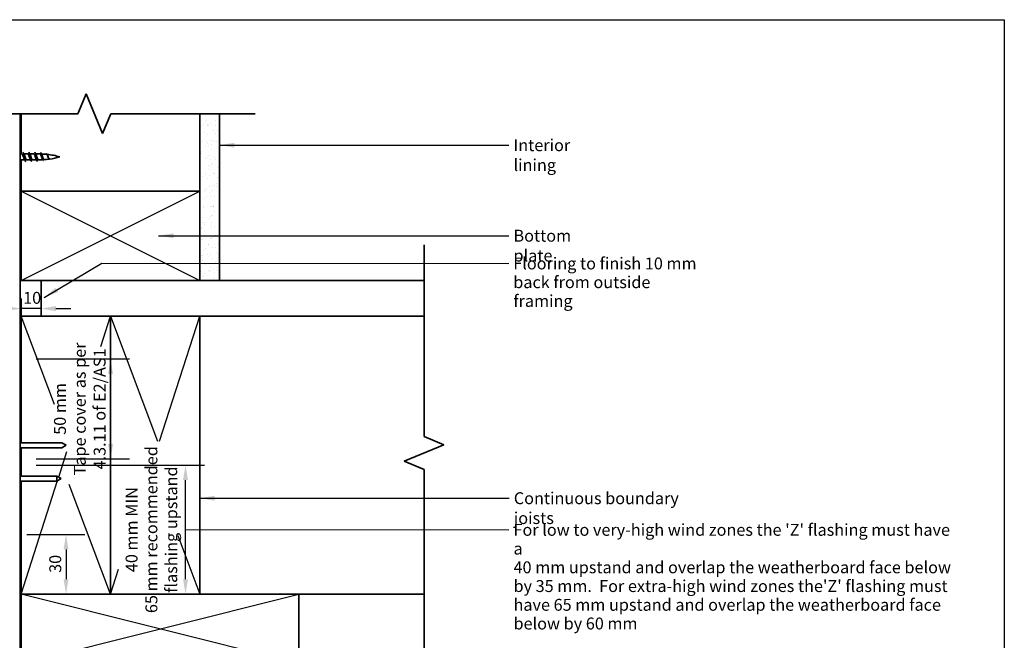
# Model space of a CAD drawing. Units: millimetres. Extents: x 21 to 870, y 20 to 609.
# Drawn here: x 374 to 870, y 296 to 609 of the extents above; entities that cross this region are included whole.
import ezdxf

# ---------------------------------------------------------------- set-up
doc = ezdxf.new("R2010")
doc.units = ezdxf.units.MM
doc.header["$LTSCALE"] = 3
for name, color, linetype, lineweight in [('Border (ISO)', 7, 'Continuous', 70), ('Dimension (ISO)', 7, 'Continuous', 25), ('Hatch (ISO)', 8, 'Continuous', 18), ('Sketch Geometry (ISO)', 8, 'Continuous', 25), ('Symbol (ISO)', 7, 'Continuous', 25), ('Visible (ISO)', 8, 'Continuous', 35)]:
    doc.layers.add(name, color=color, linetype=linetype, lineweight=lineweight)
doc.styles.add('Note Text (ISO)', font='arial.ttf')
doc.dimstyles.new('Default (ISO)', dxfattribs={"dimscale": 3, "dimtxt": 2, "dimasz": 2.5, "dimexe": 3.175, "dimexo": 3, "dimgap": 0.762, "dimtad": 1, "dimdec": 0, "dimrnd": 1e-08, "dimzin": 0, "dimdsep": 46, "dimtxsty": 'Note Text (ISO)', "dimcen": 0.09, "dimdle": 10, "dimclrd": 256, "dimclre": 256, "dimclrt": 174, "dimazin": 0, "dimtfac": 1.7526, "dimtmove": 0, "dimatfit": 3, "dimfxl": 0, "dimtolj": 1, "dimtzin": 0, "dimlwd": -1, "dimlwe": -1, "dimarcsym": 0})
doc.dimstyles.new('Default - Method 1b (ISO)$7', dxfattribs={"dimscale": 3, "dimtxt": 2, "dimasz": 2.5, "dimexe": 3.175, "dimexo": 0, "dimgap": 0.762, "dimtad": 1, "dimtoh": 1, "dimrnd": 1e-08, "dimtxsty": 'Note Text (ISO)', "dimcen": 0.09, "dimdle": 10, "dimclrd": 8, "dimclre": 256, "dimclrt": 174, "dimazin": 2, "dimtfac": 1.75, "dimtmove": 0, "dimatfit": 3, "dimfxl": 0, "dimtolj": 1, "dimlwd": -1, "dimlwe": -1, "dimarcsym": 0})

# ---------------------------------------------------------------- blocks, each defined once
blk = doc.blocks.new('*D8')
at = {"layer": 'Defpoints', "color": 0}
for p in [(372.9, 384.52), (457.24, 384.52), (398.87, 319.52)]:
    blk.add_point(p, dxfattribs=at)
at = {"layer": 'Dimension (ISO)'}
for p, q in [((381.9, 384.52), (466.77, 384.52)), ((457.24, 327.02), (457.24, 377.02))]:
    blk.add_line(p, q, dxfattribs=at)
for points in [[(455.99, 377.02), (458.49, 377.02), (457.24, 384.52)], [(455.99, 327.02), (458.49, 327.02), (457.24, 319.52)]]:
    blk.add_solid(points, dxfattribs=at)
at = {"layer": 'Dimension (ISO)', "color": 174, "insert": (427.04, 352.02), "char_height": 6, "attachment_point": 2, "rotation": 90, "style": 'Note Text (ISO)'}
blk.add_mtext('\\A1;\\fArial|b0|i0;\\H6.0000;40 mm MIN\\P\\fArial|b0|i0;\\H6.0000;65 mm recommended\\P\\fArial|b0|i0;\\H6.0000;flashing upstand', dxfattribs=at)
blk = doc.blocks.new('*D9')
at = {"layer": 'Defpoints', "color": 0}
for p in [(368.3, 349.52), (384.5, 319.52), (397.01, 319.52)]:
    blk.add_point(p, dxfattribs=at)
at = {"layer": 'Dimension (ISO)'}
for p, q in [((377.3, 349.52), (406.54, 349.52)), ((397.01, 342.02), (397.01, 327.02))]:
    blk.add_line(p, q, dxfattribs=at)
for points in [[(395.76, 342.02), (398.26, 342.02), (397.01, 349.52)], [(395.76, 327.02), (398.26, 327.02), (397.01, 319.52)]]:
    blk.add_solid(points, dxfattribs=at)
at = {"layer": 'Dimension (ISO)', "color": 174, "insert": (388.59, 330.23), "char_height": 6, "attachment_point": 1, "rotation": 90, "style": 'Note Text (ISO)'}
blk.add_mtext('\\A1;30', dxfattribs=at)
blk = doc.blocks.new('*D10')
at = {"layer": 'Defpoints', "color": 0}
for p in [(374.4, 477.52), (374.4, 463.41), (384.4, 463.41)]:
    blk.add_point(p, dxfattribs=at)
at = {"layer": 'Dimension (ISO)'}
for p, q in [((374.4, 468.52), (374.4, 453.89)), ((366.9, 463.41), (359.4, 463.41)), ((384.4, 463.41), (374.4, 463.41)), ((391.9, 463.41), (399.4, 463.41))]:
    blk.add_line(p, q, dxfattribs=at)
for points in [[(366.9, 464.66), (366.9, 462.16), (374.4, 463.41)], [(391.9, 464.66), (391.9, 462.16), (384.4, 463.41)]]:
    blk.add_solid(points, dxfattribs=at)
at = {"layer": 'Dimension (ISO)', "color": 174, "insert": (375.39, 471.82), "char_height": 6, "attachment_point": 1, "style": 'Note Text (ISO)'}
blk.add_mtext('\\A1;10', dxfattribs=at)
blk = doc.blocks.new('Borders UC Border')
at = {"layer": 'Border (ISO)', "lineweight": 25}
for p, q in [((7, 203), (290, 203)), ((290, 203), (290, 19))]:
    blk.add_line(p, q, dxfattribs=at)
blk = doc.blocks.new('*D17')
at = {"layer": 'Defpoints', "color": 0}
for p in [(372.9, 438.03), (419.46, 438.03), (372.9, 387.65)]:
    blk.add_point(p, dxfattribs=at)
at = {"layer": 'Dimension (ISO)'}
for p, q in [((381.9, 438.03), (428.99, 438.03)), ((419.46, 395.15), (419.46, 430.53)), ((381.9, 387.65), (428.99, 387.65))]:
    blk.add_line(p, q, dxfattribs=at)
for points in [[(418.21, 430.53), (420.71, 430.53), (419.46, 438.03)], [(418.21, 395.15), (420.71, 395.15), (419.46, 387.65)]]:
    blk.add_solid(points, dxfattribs=at)
at = {"layer": 'Dimension (ISO)', "color": 174, "insert": (390.94, 412.84), "char_height": 6, "attachment_point": 2, "rotation": 90, "style": 'Note Text (ISO)'}
blk.add_mtext('\\A1;\\fArial|b0|i0;\\H6.0000;50 mm \\P\\fArial|b0|i0;\\H6.0000;Tape cover as per \\P\\fArial|b0|i0;\\H6.0000;4.3.11 of E2/AS1', dxfattribs=at)

msp = doc.modelspace()

# ---------------------------------------------------------------- hatches: boundary and pattern name
at = {"layer": 'Hatch (ISO)'}
h = msp.add_hatch(dxfattribs=at)
h.set_pattern_fill('AR-SAND', color=256, scale=3.039247, angle=45, style=0, pattern_type=2)
h.set_pattern_definition([(82.5, (0, 0), (-4.27626, 4.005506), [0, -4.619655, 0, -5.16672, 0, -4.938776]), (52.5, (0, 0), (-2.26162, 9.86837), [0, -2.492183, 0, -4.163768, 0, -1.595605]), (12.5, (-2.6434, -2.6434), (6.680354, 6.704677), [0, -1.519623, 0, -5.470645, 0, -7.14223]), (2.5, (-2.643, -2.643), (4.574195, 8.34657), [0, -0.759812, 0, -3.58631, 0, -4.102983])])
h.paths.add_polyline_path([(464.4, 477.52), (474.4, 477.52), (474.4, 561.61), (464.4, 561.61)])

# ---------------------------------------------------------------- linework, layer by layer
at = {"layer": 'Sketch Geometry (ISO)', "color": 7, "lineweight": 35}
for p, q in [((402.99, 561.61), (407.13, 571.61)), ((407.13, 571.61), (415.41, 551.61)), ((415.41, 551.61), (419.55, 561.61)), ((464.4, 561.61), (474.4, 561.61)), ((464.4, 477.52), (464.4, 561.61)), ((464.4, 561.61), (474.4, 561.61)), ((464.4, 477.52), (474.4, 477.52)), ((587.5, 394.75), (577.5, 398.89)), ((567.5, 386.46), (587.5, 394.75)), ((577.5, 382.32), (567.5, 386.46))]:
    msp.add_line(p, q, dxfattribs=at)
at = {"layer": 'Sketch Geometry (ISO)', "lineweight": 35}
for p, q in [((312.55, 561.61), (402.99, 561.61)), ((419.55, 561.61), (492.4, 561.61)), ((577.5, 495.52), (577.5, 398.89)), ((577.5, 382.32), (577.5, 256.52))]:
    msp.add_line(p, q, dxfattribs=at)
at = {"layer": 'Sketch Geometry (ISO)'}
for p, q in [((374.4, 522.52), (464.4, 477.52)), ((374.4, 477.52), (464.4, 522.52)), ((391.14, 415.06), (374.4, 459.52)), ((414.49, 444.26), (419.4, 459.52)), ((419.4, 459.52), (443.06, 396.67)), ((444.2, 396.67), (464.4, 459.52)), ((393.35, 378.47), (397.48, 391.33)), ((374.4, 319.52), (392.78, 376.7)), ((419.4, 319.52), (398.61, 374.72)), ((453.29, 349.02), (464.4, 319.52)), ((419.4, 319.52), (423.46, 332.16)), ((374.4, 284.52), (514.4, 319.52)), ((514.4, 284.52), (374.4, 319.52))]:
    msp.add_line(p, q, dxfattribs=at)
at = {"layer": 'Visible (ISO)', "color": 100}
msp.add_line((373.9, 160.93), (373.9, 561.61), dxfattribs=at)
at = {"layer": 'Visible (ISO)'}
for p, q in [((374.4, 561.61), (374.4, 541.32)), ((464.4, 561.61), (464.4, 477.52)), ((464.4, 522.52), (464.4, 561.61)), ((474.4, 477.52), (474.4, 561.61)), ((374.8, 541.32), (373.9, 541.32)), ((377.8, 541.32), (375.74, 541.32)), ((380.8, 541.32), (378.74, 541.32)), ((383.85, 541.32), (381.74, 541.32)), ((376.15, 538.42), (374.1, 538.42)), ((374.4, 538.42), (374.4, 522.52)), ((379.15, 538.42), (377.1, 538.42)), ((382.15, 538.42), (380.1, 538.42)), ((383.85, 538.42), (383.1, 538.42)), ((464.4, 522.52), (374.4, 522.52)), ((374.4, 522.52), (374.4, 477.52)), ((374.4, 522.52), (464.4, 522.52)), ((464.4, 477.52), (464.4, 522.52)), ((374.4, 477.52), (464.4, 477.52)), ((577.5, 477.52), (384.4, 477.52)), ((384.4, 477.52), (384.4, 459.52)), ((464.4, 477.52), (474.4, 477.52)), ((419.4, 459.52), (374.4, 459.52)), ((374.4, 459.52), (374.4, 395.77)), ((384.4, 459.52), (577.5, 459.52)), ((464.4, 459.52), (419.4, 459.52)), ((419.4, 459.52), (419.4, 319.52)), ((419.4, 319.52), (419.4, 459.52)), ((464.4, 319.52), (464.4, 459.52)), ((577.5, 459.52), (464.4, 459.52)), ((464.4, 459.52), (464.4, 319.52)), ((394.93, 395.77), (373.9, 395.77)), ((394.93, 393.27), (373.9, 393.27)), ((374.4, 393.27), (374.4, 379)), ((397.1, 394.52), (394.93, 395.77)), ((397.1, 394.52), (394.93, 393.27)), ((392.43, 379), (373.9, 379)), ((392.43, 379), (392.43, 376.5)), ((394.6, 377.75), (392.43, 379)), ((394.6, 377.75), (392.43, 376.5)), ((392.43, 376.5), (373.9, 376.5)), ((374.4, 376.5), (374.4, 319.52)), ((374.4, 319.52), (374.4, 284.52)), ((514.4, 319.52), (374.4, 319.52)), ((374.4, 319.52), (419.4, 319.52)), ((419.4, 319.52), (464.4, 319.52)), ((464.4, 319.52), (577.5, 319.52)), ((514.4, 284.52), (514.4, 319.52))]:
    msp.add_line(p, q, dxfattribs=at)
for centre, start, end in [((383.85, 506.11), 89.9593, 90), ((383.85, 506.11), 84.6967, 88.6989), ((383.85, 506.11), 73.4992, 84.1415), ((383.85, 573.62), 270, 272.4193), ((383.85, 573.62), 273.3431, 277.6268), ((383.85, 573.62), 277.9756, 286.5008)]:
    msp.add_arc(centre, 35.21, start, end, dxfattribs=at)
for points, knots in [([(376.01, 538.69), (375.92, 538.84), (375.83, 539.05), (375.74, 539.31), (375.53, 539.88), (375.33, 540.59), (375.13, 540.98), (375.02, 541.2), (374.91, 541.3), (374.8, 541.31)], [-29.234584, -29.234584, -29.234584, -29.234584, -28.67, -28.67, -28.67, -27.393975, -27.393975, -27.393975, -26.703538, -26.703538, -26.703538, -26.703538]), ([(375.2, 542.16), (375.29, 542.16), (375.38, 542.03), (375.48, 541.78), (375.66, 541.3), (375.84, 540.38), (376.02, 539.52), (376.2, 538.66), (376.38, 537.9), (376.56, 537.66), (376.61, 537.6), (376.65, 537.57), (376.7, 537.57)], [26.703538, 26.703538, 26.703538, 26.703538, 27.288545, 27.288545, 27.288545, 28.425568, 28.425568, 28.425568, 29.562591, 29.562591, 29.562591, 29.84513, 29.84513, 29.84513, 29.84513]), ([(375.89, 541.05), (376.01, 540.83), (376.13, 540.52), (376.25, 540.16), (376.45, 539.55), (376.66, 538.88), (376.86, 538.59), (376.94, 538.48), (377.02, 538.42), (377.1, 538.42)], [27.314084, 27.314084, 27.314084, 27.314084, 28.072545, 28.072545, 28.072545, 29.34857, 29.34857, 29.34857, 29.84513, 29.84513, 29.84513, 29.84513]), ([(379.01, 538.69), (378.93, 538.81), (378.86, 538.98), (378.78, 539.18), (378.58, 539.72), (378.38, 540.45), (378.17, 540.89), (378.05, 541.16), (377.92, 541.3), (377.8, 541.31)], [-35.517769, -35.517769, -35.517769, -35.517769, -35.050124, -35.050124, -35.050124, -33.774099, -33.774099, -33.774099, -32.986723, -32.986723, -32.986723, -32.986723]), ([(378.2, 542.17), (378.38, 542.16), (378.55, 541.64), (378.73, 540.86), (378.91, 540.07), (379.1, 539.07), (379.28, 538.4), (379.42, 537.88), (379.56, 537.58), (379.7, 537.57)], [32.986723, 32.986723, 32.986723, 32.986723, 34.110682, 34.110682, 34.110682, 35.247705, 35.247705, 35.247705, 36.128316, 36.128316, 36.128316, 36.128316]), ([(378.89, 541.05), (379.02, 540.81), (379.16, 540.43), (379.3, 540.02), (379.5, 539.4), (379.7, 538.77), (379.91, 538.53), (379.97, 538.45), (380.03, 538.42), (380.1, 538.42)], [33.59727, 33.59727, 33.59727, 33.59727, 34.452669, 34.452669, 34.452669, 35.728693, 35.728693, 35.728693, 36.128316, 36.128316, 36.128316, 36.128316]), ([(382.01, 538.68), (381.95, 538.78), (381.89, 538.91), (381.83, 539.06), (381.63, 539.57), (381.42, 540.31), (381.22, 540.78), (381.08, 541.12), (380.94, 541.3), (380.8, 541.31)], [-41.800954, -41.800954, -41.800954, -41.800954, -41.430248, -41.430248, -41.430248, -40.154223, -40.154223, -40.154223, -39.269908, -39.269908, -39.269908, -39.269908]), ([(381.2, 542.16), (381.28, 542.16), (381.36, 542.06), (381.45, 541.85), (381.63, 541.42), (381.81, 540.52), (381.99, 539.65), (382.17, 538.79), (382.35, 537.99), (382.53, 537.7), (382.59, 537.61), (382.64, 537.57), (382.7, 537.57)], [39.269908, 39.269908, 39.269908, 39.269908, 39.795795, 39.795795, 39.795795, 40.932818, 40.932818, 40.932818, 42.069841, 42.069841, 42.069841, 42.411501, 42.411501, 42.411501, 42.411501]), ([(381.89, 541.05), (382.04, 540.78), (382.19, 540.34), (382.34, 539.88), (382.55, 539.26), (382.75, 538.67), (382.95, 538.48), (383, 538.44), (383.05, 538.42), (383.1, 538.42)], [39.880455, 39.880455, 39.880455, 39.880455, 40.832793, 40.832793, 40.832793, 42.108817, 42.108817, 42.108817, 42.411501, 42.411501, 42.411501, 42.411501]), ([(385.16, 538.74), (385.11, 538.84), (385.05, 538.95), (384.92, 539.24), (384.85, 539.42), (384.71, 539.8), (384.64, 540), (384.5, 540.39), (384.43, 540.57), (384.29, 540.88), (384.22, 541.02), (384.1, 541.19), (384.05, 541.24), (383.96, 541.3), (383.91, 541.32), (383.87, 541.32)], [1.2696246, 1.2696246, 1.2696246, 1.2696246, 1.31837, 1.31837, 1.380121, 1.380121, 1.4420934, 1.4420934, 1.5042466, 1.5042466, 1.5665395, 1.5665395, 1.6108797, 1.6108797, 1.6472327, 1.6472327, 1.6472327, 1.6472327]), ([(384.2, 542), (384.31, 541.97), (384.42, 541.77), (384.54, 541.43), (384.72, 540.88), (384.9, 540.02), (385.08, 539.31), (385.27, 538.61), (385.45, 538.11), (385.63, 538.05), (385.65, 538.04), (385.67, 538.04), (385.7, 538.05)], [1.570796, 1.570796, 1.570796, 1.570796, 2.285155, 2.285155, 2.285155, 3.427732, 3.427732, 3.427732, 4.570309, 4.570309, 4.570309, 4.712389, 4.712389, 4.712389, 4.712389]), ([(384.77, 541.08), (384.82, 541), (384.86, 540.9), (384.97, 540.63), (385.03, 540.45), (385.15, 540.08), (385.2, 539.88), (385.32, 539.49), (385.38, 539.31), (385.5, 538.98), (385.56, 538.84), (385.68, 538.62), (385.74, 538.54), (385.84, 538.48), (385.87, 538.47), (385.9, 538.48)], [0.3235785, 0.3235785, 0.3235785, 0.3235785, 0.3707481, 0.3707481, 0.4321706, 0.4321706, 0.4934036, 0.4934036, 0.5544149, 0.5544149, 0.6151722, 0.6151722, 0.6756428, 0.6756428, 0.7072125, 0.7072125, 0.7072125, 0.7072125]), ([(388.29, 539.02), (388.23, 539.11), (388.17, 539.23), (388.04, 539.5), (387.97, 539.66), (387.83, 540), (387.76, 540.17), (387.63, 540.49), (387.56, 540.64), (387.42, 540.89), (387.35, 541), (387.22, 541.13), (387.16, 541.16), (387.1, 541.16)], [0.3980443, 0.3980443, 0.3980443, 0.3980443, 0.4449484, 0.4449484, 0.498811, 0.498811, 0.5534477, 0.5534477, 0.6088255, 0.6088255, 0.664911, 0.664911, 0.7151323, 0.7151323, 0.7151323, 0.7151323]), ([(387.2, 541.37), (387.22, 541.36), (387.24, 541.35), (387.27, 541.34), (387.45, 541.22), (387.63, 540.76), (387.81, 540.25), (387.99, 539.74), (388.18, 539.2), (388.36, 538.91), (388.47, 538.74), (388.58, 538.66), (388.7, 538.69)], [7.853982, 7.853982, 7.853982, 7.853982, 7.998041, 7.998041, 7.998041, 9.140619, 9.140619, 9.140619, 10.283196, 10.283196, 10.283196, 10.995574, 10.995574, 10.995574, 10.995574]), ([(387.59, 540.88), (387.61, 540.84), (387.63, 540.8), (387.71, 540.63), (387.77, 540.49), (387.9, 540.17), (387.96, 540), (388.09, 539.66), (388.15, 539.5), (388.28, 539.21), (388.35, 539.08), (388.47, 538.89), (388.54, 538.82), (388.65, 538.76), (388.69, 538.75), (388.73, 538.76)], [1.2386223, 1.2386223, 1.2386223, 1.2386223, 1.2572269, 1.2572269, 1.3123194, 1.3123194, 1.3667145, 1.3667145, 1.4203765, 1.4203765, 1.4732699, 1.4732699, 1.5253591, 1.5253591, 1.5598718, 1.5598718, 1.5598718, 1.5598718])]:
    msp.add_open_spline(points, degree=3, knots=knots, dxfattribs=at)
for points in [[(375.4, 541.97), (375.55, 541.66), (375.72, 541.35), (375.89, 541.05)], [(378.4, 541.97), (378.55, 541.66), (378.72, 541.35), (378.89, 541.05)], [(381.4, 541.97), (381.55, 541.66), (381.72, 541.35), (381.89, 541.05)], [(384.39, 541.79), (384.52, 541.55), (384.64, 541.31), (384.77, 541.08)], [(387.47, 541.09), (387.51, 541.02), (387.55, 540.95), (387.59, 540.88)], [(373.9, 538.54), (373.96, 538.46), (374.03, 538.42), (374.1, 538.43)], [(374.24, 538.42), (374.12, 538.2), (374.01, 537.98), (373.9, 537.76)], [(376.5, 537.76), (376.34, 538.07), (376.18, 538.38), (376.01, 538.68)], [(379.5, 537.76), (379.34, 538.07), (379.18, 538.38), (379.01, 538.68)], [(382.5, 537.76), (382.34, 538.07), (382.18, 538.38), (382.01, 538.68)], [(385.44, 538.25), (385.35, 538.42), (385.26, 538.58), (385.16, 538.74)], [(388.35, 538.92), (388.33, 538.96), (388.31, 538.99), (388.29, 539.02)]]:
    msp.add_open_spline(points, degree=3, dxfattribs=at)

# ---------------------------------------------------------------- block references
at = {"xscale": 3, "yscale": 3, "zscale": 3}
msp.add_blockref('Borders UC Border', (0, 0), dxfattribs=at)

# ---------------------------------------------------------------- texts
at = {"layer": 'Symbol (ISO)', "color": 174, "char_height": 6, "attachment_point": 1, "style": 'Note Text (ISO)'}
for s, insert, width in [('{\\fArial|b0|i0;Interior lining}', (622.59, 548.76), 47.968), ('{\\fArial|b0|i0;Bottom plate}', (622.58, 503.13), 47.0488), ('{\\fArial|b0|i0;Continuous boundary joists}', (622.74, 370.85), 101.0945)]:
    msp.add_mtext(s, dxfattribs=dict(at, insert=insert, width=width))
at = {"layer": 'Symbol (ISO)', "color": 174, "char_height": 6, "attachment_point": 1, "line_spacing_factor": 0.944221, "style": 'Note Text (ISO)'}
for s, insert, width in [('{\\fArial|b0|i0;Flooring to finish 10 mm\\P\\fArial|b0|i0;back from outside framing}', (622.48, 489.16), 96.4162), ("{\\fArial|b0|i0;For low to very-high wind zones the 'Z' flashing must have a \\P\\fArial|b0|i0;40 mm upstand and overlap the weatherboard face below \\P\\fArial|b0|i0;by 35 mm.  For extra-high wind zones the'Z' flashing must\\P\\fArial|b0|i0;have 65 mm upstand and overlap the weatherboard face \\P\\fArial|b0|i0;below by 60 mm }", (622.59, 354.92), 223.9939)]:
    msp.add_mtext(s, dxfattribs=dict(at, insert=insert, width=width))

# ---------------------------------------------------------------- dimensions: what is measured, and where the dimension line sits
at = {"layer": 'Dimension (ISO)'}
for base, p1, p2, angle, override, picture, middle in [((374.4, 463.41), (384.4, 463.41), (374.4, 477.52), 180, {"dimgap": 0.762, "dimdec": 0, "dimse1": 1, "dimtol": 0, "dimlim": 0, "dimtp": 0, "dimtm": 0, "dimtdec": 2, "dimtofl": 1, "dimatfit": 1}, '*D10', (379.4, 463.41)), ((397.01, 319.52), (368.3, 349.52), (384.5, 319.52), 270, {"dimgap": 0.762, "dimdec": 0, "dimse2": 1, "dimtol": 0, "dimlim": 0, "dimtp": 0, "dimtm": 0, "dimtdec": 2, "dimtofl": 0, "dimatfit": 1}, '*D9', (397.01, 334.52))]:
    dim = msp.add_linear_dim(base=base, p1=p1, p2=p2, angle=angle, dimstyle='Default (ISO)', override=override, dxfattribs=at)
    dim.commit()
    dim.dimension.update_dxf_attribs({"geometry": picture, "text_midpoint": middle, "dimtype": 160})
for base, p1, p2, text, override, picture, middle in [((419.46, 438.03), (372.9, 387.65), (372.9, 438.03), '\\fArial|b0|i0;\\H6.0000;<> mm \\P\\fArial|b0|i0;\\H6.0000;Tape cover as per \\P\\fArial|b0|i0;\\H6.0000;4.3.11 of E2/AS1', {"dimgap": 0.762, "dimdec": 0, "dimtol": 0, "dimlim": 0, "dimtp": 0, "dimtm": 0, "dimtdec": 2, "dimtofl": 0, "dimatfit": 1, "dimtvp": -0.333333}, '*D17', (419.46, 412.84)), ((457.24, 384.52), (398.87, 319.52), (372.9, 384.52), '\\fArial|b0|i0;\\H6.0000;40 mm MIN\\P\\fArial|b0|i0;\\H6.0000;<> mm recommended\\P\\fArial|b0|i0;\\H6.0000;flashing upstand', {"dimgap": 0.762, "dimdec": 0, "dimse1": 1, "dimtol": 0, "dimlim": 0, "dimtp": 0, "dimtm": 0, "dimtdec": 2, "dimtofl": 0, "dimatfit": 1, "dimtvp": -0.333333}, '*D8', (457.24, 352.02))]:
    dim = msp.add_linear_dim(base=base, p1=p1, p2=p2, angle=90, text=text, dimstyle='Default (ISO)', override=override, dxfattribs=at)
    dim.commit()
    dim.dimension.update_dxf_attribs({"geometry": picture, "text_midpoint": middle, "dimtype": 160})

# ---------------------------------------------------------------- leaders
at = {"layer": 'Symbol (ISO)', "color": 8, "annotation_type": 0, "has_hookline": 1, "hookline_direction": 0}
for points, override, text_width in [([(474.4, 545.76), (620.3, 545.76)], {"dimtad": 0}, 46.65), ([(443.69, 500.13), (620.29, 500.13)], {"dimtad": 0}, 46.1), ([(385.99, 469.05), (415.05, 486.26), (620.2, 486.16)], {"dimtad": 0}, 95.32), ([(464.4, 367.85), (620.45, 367.85)], {"dimtad": 0}, 100.37), ([(457.24, 352.02), (620.31, 351.92)], {"dimasz": 2.5, "dimtad": 0, "dimldrblk": 'None'}, 220.66)]:
    msp.add_leader(points, dimstyle='Default - Method 1b (ISO)$7', override=override, dxfattribs=dict(at, text_width=text_width))

doc.saveas('drawing.dxf')
